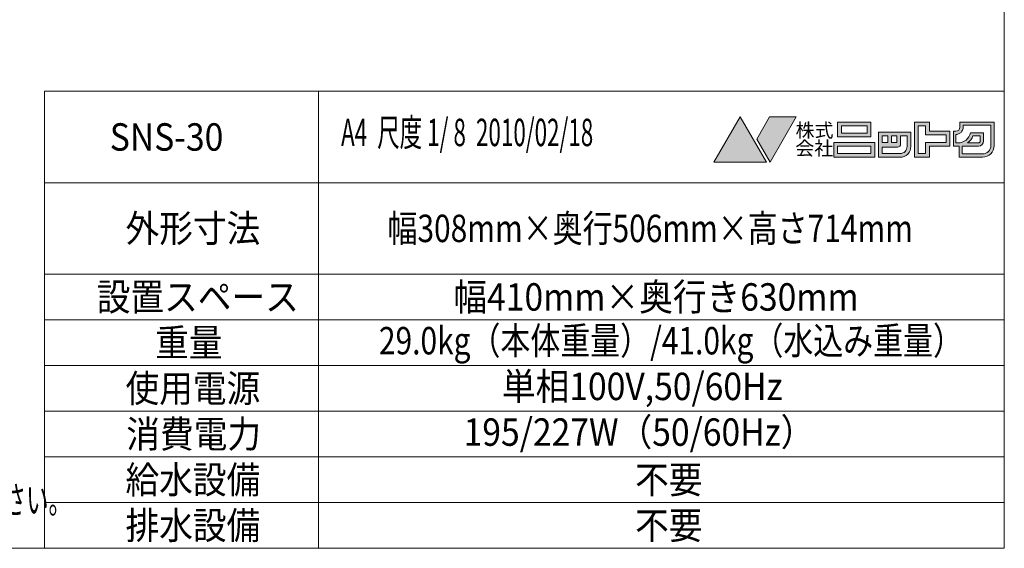
# Model space of a CAD drawing. Units: millimetres. Extents: x 40 to 2169, y -527 to 1754.
# Drawn here: x 1307 to 2169, y -527 to -64 of the extents above; entities that cross this region are included whole.
import ezdxf

# ---------------------------------------------------------------- set-up
doc = ezdxf.new("R2010")
doc.units = ezdxf.units.MM
doc.layers.get('0').update_dxf_attribs({"lineweight": 18})
doc.layers.add('図面枠', color=111, linetype='Continuous', lineweight=15)
doc.layers.add('文字', color=31, linetype='Continuous', lineweight=18)
doc.styles.add('0.9横', font='simplex.shx', dxfattribs={"width": 0.9, "bigfont": 'bigfont.shx'})
doc.styles.get("Standard").update_dxf_attribs({"font": 'simplex.shx', "bigfont": 'bigfont.shx'})
doc.styles.add('承認', font='simplex.shx', dxfattribs={"width": 0.9, "bigfont": 'bigfont.shx'})

# ---------------------------------------------------------------- blocks, each defined once
blk = doc.blocks.new('A$C78A8314B')
for points in [[(133.6664386545465, -218.571658261005), (139.4168473356707, -218.571658261005), (136.5416429951086, -213.5916582610088)], [(139.7583341632456, -213.6116582610075), (138.354353644837, -216.0434238517261), (139.8199170218605, -218.5716582610076), (142.6835743570367, -213.6116582610075)]]:
    blk.add_hatch(color=172).paths.add_polyline_path(points)
h = blk.add_hatch(color=172)
h.paths.add_polyline_path([(147.2025056577616, -214.166325697808), (147.2025056577616, -215.7876583826085), (150.8505041985612, -215.7876583826079), (150.8505041985612, -214.166325697807)])
h.paths.add_polyline_path([(150.4451710273598, -214.5716588690079), (150.4451710273598, -215.3823252114079), (147.6078388289611, -215.3823252114085), (147.6078388289611, -214.5716588690079)], flags=16)
h = blk.add_hatch(color=172)
h.paths.add_polyline_path([(155.6131689601616, -218.0169908242084), (157.2345016449632, -218.0169908242084), (157.2345016449617, -216.8009913106085), (159.4638340865588, -216.8009913106085), (159.4638340865588, -215.1796586258083), (157.2345016449617, -215.1796586258083), (157.2345016449617, -214.1663256978084), (155.6131689601616, -214.166325697808)])
h.paths.add_polyline_path([(156.0203750669674, -217.6116576530084), (156.0203750669656, -214.571658869007), (156.8291684737618, -214.5716588690084), (156.8291684737618, -215.5849917970078), (159.0585009153631, -215.584991797007), (159.0585009153592, -216.3956581394081), (156.8291684737618, -216.3956581394085), (156.8291684737618, -217.6116576530084)], flags=16)
h = blk.add_hatch(color=172)
h.paths.add_polyline_path([(161.7438331745629, -215.3316585650056, -0.3522849494187981), (160.3581212366198, -216.4463247858078), (160.1225004897632, -216.446324785808), (160.1225004897614, -215.5343251506084, 0.4142135623730951), (160.9331668321613, -214.7236588082084), (160.9331668321602, -214.5209922226079), (163.9731656161622, -214.5209922226085), (163.9731656161622, -216.7503246642078, -0.4142135623730951), (163.0611659809604, -217.6623242994085), (160.8318335393613, -217.6623242994086), (160.8318335393613, -216.8009913106085), (162.6051661633596, -216.800991310608, 0.4142135623728286), (163.1624992737596, -216.2436582002079), (163.1624992737611, -215.331658565008)], flags=16)
edge = h.paths.add_edge_path()
edge.add_line((160.5785003073621, -214.166325697808), (160.5785003073614, -214.7236588082084))
edge.add_arc((160.1225004897614, -214.7236588082084), 0.4559998175999517, 269.9999999999937, 359.99999999999204, ccw=False)
edge.add_line((160.1225004897614, -215.1796586258083), (159.8691672577619, -215.1796586258083))
edge.add_line((159.8691672577619, -215.1796586258083), (159.8691672577619, -216.800991310608))
edge.add_line((159.8691672577619, -216.800991310608), (160.4777124473441, -216.800991310608))
edge.add_line((160.4777124473441, -216.800991310608), (160.4777124473441, -218.0169908242084))
edge.add_line((160.4777124473441, -218.0169908242084), (163.0611659809604, -218.0169908242085))
edge.add_arc((163.0611659809621, -216.7503246642068), 1.266666160001729, 269.9999999999235, 359.9999999999226)
edge.add_line((164.3278321409637, -216.7503246642084), (164.3278321409603, -214.1663256978084))
edge.add_line((164.3278321409605, -214.1663256978084), (160.5785003073621, -214.166325697808))
edge = h.paths.add_edge_path()
edge.add_arc((160.358121236621, -215.0276586866088), 1.773332623998784, 306.8698976458366, 338.1962520106154)
edge.add_line((162.0045923613706, -215.6863250898084), (162.807832748961, -215.686325089807))
edge.add_line((162.807832748961, -215.6863250898071), (162.807832748961, -216.2436582002085))
edge.add_arc((162.6051661633605, -216.2436582002075), 0.2026665856004783, 269.99999999982856, 359.99999999973016, ccw=False)
edge.add_line((162.60516616336, -216.446324785808), (161.4221208110199, -216.446324785808))
h = blk.add_hatch(color=172)
edge = h.paths.add_edge_path()
edge.add_line((151.6611705409619, -215.2809919186084), (151.6611705409619, -218.0169908242084))
edge.add_line((151.6611705409619, -218.0169908242084), (154.0425029217612, -218.0169908242084))
edge.add_arc((154.0425029217614, -216.8516579570084), 1.165332867200014, 269.9999999998958, 360)
edge.add_line((155.2078357889622, -216.8516579570084), (155.2078357889622, -215.280991918608))
edge.add_line((155.2078357889622, -215.280991918608), (151.6611705409619, -215.2809919186084))
h.paths.add_polyline_path([(152.0665037121651, -215.6863250898084), (152.0665037121651, -216.3956581394081), (152.6745034689607, -216.3956581394081), (152.6745034689607, -215.6863250898084)], flags=16)
edge = h.paths.add_edge_path(flags=16)
edge.add_line((152.0665037121614, -216.9023246034079), (153.7385030433628, -216.9023246034086))
edge.add_arc((153.7385030433608, -216.5476580786078), 0.3546665248000051, 270.0000000000521, 360)
edge.add_line((154.0931695681627, -216.5476580786086), (154.0931695681627, -215.6863250898071))
edge.add_line((154.0931695681627, -215.6863250898071), (154.8025026177609, -215.6863250898071))
edge.add_line((154.8025026177609, -215.6863250898071), (154.8025026177629, -216.8516579570085))
edge.add_arc((154.0425029217614, -216.8516579570084), 0.759999696000011, -90.00000000010408, 0, ccw=False)
edge.add_line((154.0425029217614, -217.6116576530084), (152.0665037121614, -217.6116576530084))
edge.add_line((152.0665037121614, -217.6116576530084), (152.066503712165, -216.9023246034079))
h.paths.add_polyline_path([(153.07983664016, -216.3956581394081), (153.6878363969613, -216.3956581394081), (153.6878363969613, -215.6863250898071), (153.07983664016, -215.6863250898071)], flags=16)
h = blk.add_hatch(color=172)
h.paths.add_polyline_path([(146.7971724865602, -216.3956581394085), (146.7971724865622, -218.0169908242084), (151.255837369766, -218.0169908242084), (151.255837369766, -216.3956581394081)])
h.paths.add_polyline_path([(150.8505041985612, -216.8009913106085), (150.8505041985612, -217.6116576530084), (147.2025056577616, -217.6116576530084), (147.2025056577616, -216.800991310608)], flags=16)
at = {"color": 172}
for p, q in [((136.5416429951086, -213.5916582610088), (133.6664386545465, -218.571658261005)), ((139.4168473356707, -218.571658261005), (136.5416429951086, -213.5916582610088)), ((139.7583341632456, -213.6116582610075), (138.354353644837, -216.0434238517261)), ((142.6835743570367, -213.6116582610075), (139.7583341632456, -213.6116582610075)), ((139.8199170218605, -218.5716582610076), (142.6835743570367, -213.6116582610075)), ((147.2025056577616, -215.7876583826085), (147.2025056577616, -214.166325697808)), ((147.2025056577616, -214.166325697808), (150.8505041985612, -214.166325697807)), ((150.8505041985612, -214.166325697807), (150.8505041985612, -215.7876583826079)), ((155.6131689601616, -218.0169908242084), (155.6131689601616, -214.166325697808)), ((155.6131689601616, -214.166325697808), (157.2345016449617, -214.1663256978084)), ((157.2345016449617, -214.1663256978084), (157.2345016449617, -215.1796586258083)), ((160.5785003073614, -214.7236588082084), (160.5785003073621, -214.166325697808)), ((160.5785003073621, -214.166325697808), (164.3278321409605, -214.1663256978084)), ((164.3278321409605, -214.1663256978084), (164.3278321409637, -216.7503246642084)), ((147.6078388289611, -215.3823252114085), (147.6078388289611, -214.5716588690079)), ((147.6078388289611, -214.5716588690079), (150.4451710273598, -214.5716588690079)), ((150.4451710273598, -215.3823252114079), (147.6078388289611, -215.3823252114085)), ((150.4451710273598, -214.5716588690079), (150.4451710273598, -215.3823252114079)), ((151.6611705409619, -215.2809919186084), (155.2078357889622, -215.280991918608)), ((151.6611705409619, -218.0169908242084), (151.6611705409619, -215.2809919186084)), ((155.2078357889622, -215.280991918608), (155.2078357889622, -216.8516579570084)), ((156.0203750669674, -217.6116576530084), (156.0203750669656, -214.571658869007)), ((156.0203750669656, -214.571658869007), (156.8291684737618, -214.5716588690084)), ((156.8291684737618, -214.5716588690084), (156.8291684737618, -215.5849917970078)), ((157.2345016449617, -215.1796586258083), (159.4638340865588, -215.1796586258083)), ((159.4638340865588, -215.1796586258083), (159.4638340865588, -216.8009913106085)), ((159.8691672577619, -216.800991310608), (159.8691672577619, -215.1796586258083)), ((159.8691672577619, -215.1796586258083), (160.1225004897614, -215.1796586258083)), ((160.9331668321602, -214.5209922226079), (163.9731656161622, -214.5209922226085)), ((160.9331668321613, -214.7236588082084), (160.9331668321602, -214.5209922226079)), ((163.1624992737611, -215.331658565008), (161.7438331745629, -215.3316585650056)), ((163.1624992737596, -216.2436582002079), (163.1624992737611, -215.331658565008)), ((163.9731656161622, -214.5209922226085), (163.9731656161622, -216.7503246642078)), ((138.354353644837, -216.0434238517261), (139.8199170218605, -218.5716582610076)), ((146.7971724865622, -218.0169908242084), (146.7971724865602, -216.3956581394085)), ((146.7971724865602, -216.3956581394085), (151.255837369766, -216.3956581394081)), ((150.8505041985612, -215.7876583826079), (147.2025056577616, -215.7876583826085)), ((151.255837369766, -216.3956581394081), (151.255837369766, -218.0169908242084)), ((152.6745034689607, -215.6863250898084), (152.0665037121651, -215.6863250898084)), ((152.0665037121651, -215.6863250898084), (152.0665037121651, -216.3956581394081)), ((152.0665037121651, -216.3956581394081), (152.6745034689607, -216.3956581394081)), ((152.6745034689607, -216.3956581394081), (152.6745034689607, -215.6863250898084)), ((153.6878363969613, -215.6863250898071), (153.07983664016, -215.6863250898071)), ((153.07983664016, -215.6863250898071), (153.07983664016, -216.3956581394081)), ((153.07983664016, -216.3956581394081), (153.6878363969613, -216.3956581394081)), ((153.6878363969613, -216.3956581394081), (153.6878363969613, -215.6863250898071)), ((154.8025026177609, -215.6863250898071), (154.0931695681627, -215.6863250898071)), ((154.0931695681627, -215.6863250898071), (154.0931695681607, -216.5476580786078)), ((154.8025026177629, -216.8516579570084), (154.8025026177609, -215.6863250898071)), ((156.8291684737618, -215.5849917970078), (159.0585009153631, -215.584991797007)), ((159.0585009153592, -216.3956581394081), (156.8291684737618, -216.3956581394085)), ((156.8291684737618, -216.3956581394085), (156.8291684737618, -217.6116576530084)), ((159.0585009153631, -215.584991797007), (159.0585009153592, -216.3956581394081)), ((160.1225004897633, -216.446324785808), (160.1225004897614, -215.5343251506084)), ((160.3581212366198, -216.4463247858078), (160.1225004897633, -216.446324785808)), ((162.60516616336, -216.446324785808), (161.4221208110199, -216.446324785808)), ((162.0045923613706, -215.6863250898084), (162.807832748961, -215.6863250898071)), ((162.807832748961, -215.6863250898071), (162.807832748961, -216.2436582002084)), ((147.2025056577616, -217.6116576530084), (147.2025056577616, -216.800991310608)), ((147.2025056577616, -216.800991310608), (150.8505041985612, -216.8009913106085)), ((150.8505041985612, -216.8009913106085), (150.8505041985612, -217.6116576530084)), ((153.7385030433626, -216.9023246034086), (152.0665037121651, -216.9023246034079)), ((152.0665037121651, -216.9023246034079), (152.0665037121614, -217.6116576530084)), ((159.4638340865588, -216.8009913106085), (157.2345016449617, -216.8009913106085)), ((157.2345016449617, -216.8009913106085), (157.2345016449632, -218.0169908242084)), ((160.4777124473441, -216.800991310608), (159.8691672577619, -216.800991310608)), ((160.4777124473441, -218.0169908242084), (160.4777124473441, -216.800991310608)), ((160.8318335393613, -217.6623242994086), (160.8318335393613, -216.8009913106085)), ((160.8318335393613, -216.8009913106085), (162.6051661633596, -216.800991310608)), ((133.6664386545465, -218.571658261005), (139.4168473356707, -218.571658261005)), ((151.255837369766, -218.0169908242084), (146.7971724865622, -218.0169908242084)), ((150.8505041985612, -217.6116576530084), (147.2025056577616, -217.6116576530084)), ((154.0425029217592, -218.0169908242085), (151.6611705409619, -218.0169908242084)), ((152.0665037121614, -217.6116576530084), (154.04250292176, -217.6116576530084)), ((157.2345016449632, -218.0169908242084), (155.6131689601616, -218.0169908242084)), ((156.8291684737618, -217.6116576530084), (156.0185021313611, -217.6116576530084)), ((163.0611659809604, -218.0169908242085), (160.4777124473441, -218.0169908242084)), ((163.0611659809604, -217.6623242994085), (160.8318335393613, -217.6623242994086))]:
    blk.add_line(p, q, dxfattribs=at)
for centre, radius, start, end in [((160.1225004897614, -214.7236588082084), 0.8106663423999692, 270, 0), ((160.1225004897614, -214.7236588082083), 0.4559998175999739, 269.999999999987, 359.999999999987), ((160.3581212366195, -215.0276586866054), 1.41866609920242, 270.000000000013, 347.6263748838215), ((160.3581212366207, -215.0276586866088), 1.773332623998913, 306.8698976458414, 338.1962520106151), ((162.6051661633605, -216.2436582002075), 0.2026665856004968, 269.9999999998437, 359.9999999997394), ((162.6051661633594, -216.2436582002077), 0.5573331104002932, 270.0000000000196, 359.999999999974), ((153.738503043361, -216.547658078609), 0.3546665247995975, 270.000000000241, 1.954133e-10), ((154.0425029217618, -216.851657957008), 1.165332867200447, 269.9999999998762, 359.999999999974), ((154.0425029217621, -216.8516579570077), 0.7599996960007545, 269.9999999998372, 359.9999999999349), ((163.0611659809609, -216.7503246642073), 0.9119996352012263, 269.9999999999674, 359.9999999999609), ((163.0611659809621, -216.7503246642068), 1.266666160001675, 269.9999999999219, 359.9999999999218)]:
    blk.add_arc(centre, radius, start, end, dxfattribs=at)
at = {"layer": '図面枠'}
for p, q in [((165.4319167918558, 24.28454573394083), (165.4319167918558, -260.8009728448946)), ((60.43191679185579, -210.8009728448946), (60.43191679185575, -260.8009728448946)), ((60.43191679185581, -210.8009728448946), (165.4319167918558, -210.8009728448943)), ((90.4319167918558, -210.8009728448945), (90.4319167918557, -260.8009728448946)), ((60.43191679185579, -220.8009728448946), (165.4319167918558, -220.8009728448943)), ((60.43191679185575, -230.8009728448946), (165.4319167918558, -230.8009728448944)), ((60.43191679185575, -235.8009728448946), (165.4319167918558, -235.8009728448943)), ((60.43191679185575, -240.8009728448946), (165.4319167918558, -240.8009728448944)), ((60.43191679185575, -245.8009728448946), (165.4319167918558, -245.8009728448943)), ((60.43191679185575, -250.8009728448946), (165.4319167918558, -250.8009728448943)), ((60.43191679185575, -255.8009728448946), (165.4319167918558, -255.8009728448944)), ((165.4319167918558, -260.8009728448946), (-32.76808320814423, -260.8009728448946))]:
    blk.add_line(p, q, dxfattribs=at)
at = {"color": 172}
for s, p in [('株式', (142.5992394141989, -215.8294192644962)), ('会社', (142.5723707273303, -217.8028638189838))]:
    blk.add_text(s, height=1.52000000000002, dxfattribs=at).set_placement(p)
at = {"layer": '図面枠'}
for s, style, width, p in [('\u3000A4  尺度 1/ 8  2010/02/18', '0.9横', 0.6, (90.4319167918558, -216.8060988409593)), ('外形寸法', '承認', 0.9, (69.31191679185578, -227.3009728448946)), ('幅308mm×奥行506mm×高さ714mm', '承認', 0.8, (97.96620250614154, -227.3009728448946)), ('設置スペース', '承認', 0.9, (66.16191679185572, -234.8009728448945)), ('幅410mm×奥行き630mm', '承認', 0.9, (105.1747739347129, -234.8009728448945)), ('重量', '承認', 0.9, (72.55191679185576, -239.8009728448946)), ('29.0kg（本体重量）/41.0kg（水込み重量）', '承認', 0.8, (97.0290596489987, -239.5866871306087)), ('単相100V,50/60Hz', '承認', 0.9, (110.4847739347128, -244.5866871306087)), ('使用電源', '承認', 0.9, (69.3119167918558, -244.8009728448945)), ('消費電力', '承認', 0.9, (69.40191679185578, -249.8009728448945)), ('195/227W（50/60Hz）', '承認', 0.9, (106.2933453632843, -249.5866871306087)), ('給水設備', '承認', 0.9, (69.31191679185578, -254.8009728448946)), ('不要', '承認', 0.9, (125.0519167918558, -254.8009728448945)), ('排水設備', '承認', 0.9, (69.3119167918557, -259.8009728448946)), ('不要', '承認', 0.9, (125.0519167918558, -259.8009728448945))]:
    blk.add_text(s, height=3, dxfattribs=dict(at, style=style, width=width)).set_placement(p)
at = {"layer": '図面枠', "width": 0.6}
blk.add_text('%%U※改良の為、予告なく仕様・デザインを変更することがあります。ご了承ください。', height=3, dxfattribs=at).set_placement((-29.96735105704996, -257.0009728448946))
at = {"layer": '文字', "style": '承認', "width": 0.9}
blk.add_text('SNS-30', height=3, dxfattribs=at).set_placement((67.58905964899866, -217.3009728448946))

msp = doc.modelspace()

# ---------------------------------------------------------------- block references
at = {"xscale": 8, "yscale": 8, "zscale": 8}
msp.add_blockref('A$C78A8314B', (845.3056321446975, 1559.70460459285), dxfattribs=at)

doc.saveas('drawing.dxf')
